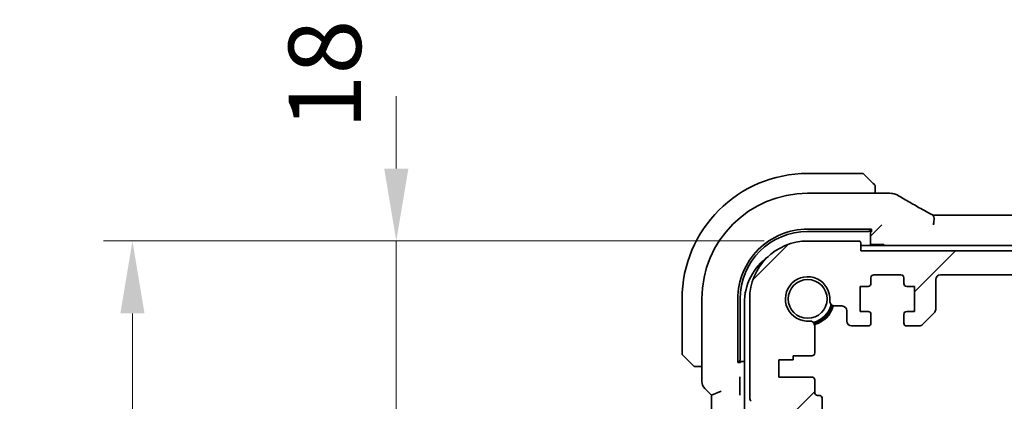
# Model space of a CAD drawing. Units: millimetres. Extents: x 0 to 6296, y 0 to 1124.
# Drawn here: x 1708 to 1810, y 291 to 331 of the extents above; entities that cross this region are included whole.
import ezdxf

# ---------------------------------------------------------------- set-up
doc = ezdxf.new("R2010")
doc.units = ezdxf.units.MM
for name, color, linetype, lineweight in [('Dimension (ISO)', 7, 'Continuous', 18), ('Hatch (ISO)', 1, 'Continuous', 18), ('Visible (ISO)', 7, 'Continuous', 35)]:
    doc.layers.add(name, color=color, linetype=linetype, lineweight=lineweight)
doc.styles.add('Note Text (TK)', font='txt')
doc.dimstyles.new('Default - Method 1b (TK)', dxfattribs={"dimscale": 3, "dimtxt": 2.5, "dimasz": 2.5, "dimexe": 1, "dimexo": 1.5, "dimgap": 1, "dimtad": 1, "dimtoh": 1, "dimrnd": 1e-08, "dimdsep": 46, "dimtxsty": 'Note Text (TK)', "dimcen": 0.09, "dimdle": 5, "dimclrd": 100, "dimclre": 100, "dimclrt": 7, "dimadec": 1, "dimazin": 1, "dimtfac": 1, "dimtmove": 0, "dimatfit": 3, "dimfxl": 1, "dimtolj": 1, "dimlwd": -1, "dimlwe": -1, "dimarcsym": 0})

# ---------------------------------------------------------------- blocks, each defined once
blk = doc.blocks.new('*D28')
at = {"layer": 'Defpoints', "color": 0}
for p in [(1747.13, 307.77), (1789.71, 307.77), (1784.69, 289.77)]:
    blk.add_point(p, dxfattribs=at)
at = {"layer": 'Dimension (ISO)', "color": 100}
for p, q in [((1747.13, 315.27), (1747.13, 322.77)), ((1785.21, 307.77), (1744.13, 307.77)), ((1747.13, 289.77), (1747.13, 307.77)), ((1780.19, 289.77), (1744.13, 289.77)), ((1747.13, 282.27), (1747.13, 274.77))]:
    blk.add_line(p, q, dxfattribs=at)
for points in [[(1745.88, 315.27), (1748.38, 315.27), (1747.13, 307.77)], [(1745.88, 282.27), (1748.38, 282.27), (1747.13, 289.77)]]:
    blk.add_solid(points, dxfattribs=at)
at = {"layer": 'Dimension (ISO)', "color": 7, "insert": (1739.73, 319.35), "char_height": 7.5, "attachment_point": 4, "rotation": 90, "style": 'Note Text (TK)'}
blk.add_mtext('\\A1;18', dxfattribs=at)
blk = doc.blocks.new('*D30')
at = {"layer": 'Defpoints', "color": 0}
for p in [(1719.82, 307.77), (1789.71, 307.77), (1789.71, 232.77)]:
    blk.add_point(p, dxfattribs=at)
at = {"layer": 'Dimension (ISO)', "color": 100}
for p, q in [((1785.21, 307.77), (1716.82, 307.77)), ((1719.82, 240.27), (1719.82, 300.27)), ((1785.21, 232.77), (1716.82, 232.77))]:
    blk.add_line(p, q, dxfattribs=at)
for points in [[(1718.57, 300.27), (1721.07, 300.27), (1719.82, 307.77)], [(1718.57, 240.27), (1721.07, 240.27), (1719.82, 232.77)]]:
    blk.add_solid(points, dxfattribs=at)
at = {"layer": 'Dimension (ISO)', "color": 7, "insert": (1713.07, 265.45), "char_height": 7.5, "attachment_point": 4, "rotation": 90, "style": 'Note Text (TK)'}
blk.add_mtext('\\A1;75', dxfattribs=at)

msp = doc.modelspace()

# ---------------------------------------------------------------- hatches: boundary and pattern name
at = {"layer": 'Hatch (ISO)'}
h = msp.add_hatch(dxfattribs=at)
h.set_pattern_fill('ANSI31', color=256, scale=101.6, style=0)
h.set_pattern_definition([(45, (1125, -32), (-8.98026, 8.98026), [])])
edge = h.paths.add_edge_path()
edge.add_line((1996.1641, 298.9673), (1997.457, 298.9673))
edge.add_ellipse((1997.457, 299.2673), major_axis=(0, -0.3), ratio=1, start_angle=0, end_angle=89.999999)
edge.add_line((1997.757, 299.2673), (1997.757, 300.1673))
edge.add_ellipse((1997.457, 300.1673), major_axis=(0.3, 0), ratio=1, start_angle=0, end_angle=90)
edge.add_line((1997.457, 300.4673), (1996.657, 300.4673))
edge.add_line((1996.657, 300.4673), (1996.657, 303.0673))
edge.add_line((1996.657, 303.0673), (1997.457, 303.0673))
edge.add_ellipse((1997.457, 303.3673), major_axis=(0, -0.3), ratio=1, start_angle=0, end_angle=90)
edge.add_line((1997.757, 303.3673), (1997.757, 303.9673))
edge.add_ellipse((1998.057, 303.9673), major_axis=(-0.3, 0), ratio=1, start_angle=270, end_angle=360, ccw=False)
edge.add_line((1998.057, 304.2673), (2000.857, 304.2673))
edge.add_ellipse((2000.857, 303.9673), major_axis=(0, 0.3), ratio=1, start_angle=270, end_angle=360, ccw=False)
edge.add_line((2001.157, 303.9673), (2001.157, 303.3673))
edge.add_ellipse((2001.457, 303.3673), major_axis=(-0.3, 0), ratio=1, start_angle=0, end_angle=90)
edge.add_line((2001.457, 303.0673), (2002.257, 303.0673))
edge.add_line((2002.257, 303.0673), (2002.257, 300.4673))
edge.add_line((2002.257, 300.4673), (2001.457, 300.4673))
edge.add_ellipse((2001.457, 300.1673), major_axis=(0, 0.3), ratio=1, start_angle=0, end_angle=90)
edge.add_line((2001.157, 300.1673), (2001.157, 299.2673))
edge.add_ellipse((2001.457, 299.2673), major_axis=(-0.3, 0), ratio=1, start_angle=0, end_angle=90)
edge.add_line((2001.457, 298.9673), (2003.1571, 298.9673))
edge.add_ellipse((2003.1571, 299.4673), major_axis=(0, -0.5), ratio=1, start_angle=0, end_angle=89.999185)
edge.add_line((2003.6571, 299.4673), (2003.6571, 300.5372))
edge.add_ellipse((2004.1571, 300.5372), major_axis=(-0.5, 0), ratio=1, start_angle=270.001878, end_angle=360, ccw=False)
edge.add_line((2004.1571, 301.0372), (2004.9165, 301.0372))
edge.add_ellipse((2004.9165, 301.5372), major_axis=(0, -0.5), ratio=1, start_angle=0, end_angle=94.713439)
edge.add_ellipse((2007.707, 301.7673), major_axis=(-2.2922, -0.189), ratio=1, start_angle=80.573121, end_angle=360, ccw=False)
edge.add_ellipse((2007.477, 298.9767), major_axis=(0.0411, 0.4983), ratio=1, start_angle=0, end_angle=94.713439)
edge.add_line((2006.977, 298.9767), (2006.9746, 296.1673))
edge.add_ellipse((2007.2746, 296.1673), major_axis=(-0.3, 0), ratio=1, start_angle=0, end_angle=90)
edge.add_line((2007.2746, 295.8673), (2009.207, 295.8673))
edge.add_line((2009.207, 295.8673), (2009.207, 295.4673))
edge.add_line((2009.207, 295.4673), (2010.707, 295.4673))
edge.add_line((2010.707, 295.4673), (2010.707, 293.6673))
edge.add_line((2010.707, 293.6673), (2007.277, 293.6673))
edge.add_ellipse((2007.277, 293.3673), major_axis=(0, 0.3), ratio=1, start_angle=0, end_angle=90)
edge.add_line((2006.977, 293.3673), (2006.977, 292.0673))
edge.add_ellipse((2006.677, 292.0673), major_axis=(0.3, 0), ratio=1, start_angle=270, end_angle=360, ccw=False)
edge.add_line((2006.677, 291.7673), (2006.507, 291.7673))
edge.add_ellipse((2006.507, 291.4673), major_axis=(0, 0.3), ratio=1, start_angle=0, end_angle=90)
edge.add_line((2006.207, 291.4673), (2006.207, 290.0673))
edge.add_ellipse((2006.507, 290.0673), major_axis=(-0.3, 0), ratio=1, start_angle=0, end_angle=90)
edge.add_line((2006.507, 289.7673), (2006.707, 289.7673))
edge.add_line((2006.707, 289.7673), (2008.207, 289.7673))
edge.add_line((2008.207, 289.7673), (2009.157, 289.7673))
edge.add_line((2009.157, 289.7673), (2009.157, 289.2673))
edge.add_line((2009.157, 289.2673), (2009.3901, 287.7135))
edge.add_line((2009.3901, 287.7135), (2009.4187, 287.5228))
edge.add_ellipse((2009.7154, 287.5673), major_axis=(-0.2967, -0.0445), ratio=1, start_angle=0, end_angle=81.469234)
edge.add_line((2009.7154, 287.2673), (2010.1987, 287.2673))
edge.add_ellipse((2010.1987, 287.5673), major_axis=(0, -0.3), ratio=1, start_angle=0, end_angle=81.469234)
edge.add_line((2010.4954, 287.5228), (2010.524, 287.7135))
edge.add_line((2010.524, 287.7135), (2010.757, 289.2673))
edge.add_line((2010.757, 289.2673), (2010.757, 289.7673))
edge.add_line((2010.757, 289.7673), (2011.707, 289.7673))
edge.add_line((2011.707, 289.7673), (2012.7267, 289.7673))
edge.add_ellipse((2012.7267, 290.0673), major_axis=(0, -0.3), ratio=1, start_angle=0, end_angle=82.505283)
edge.add_ellipse((2015.007, 289.7673), major_axis=(-1.9829, 0.2609), ratio=1, start_angle=323.549198, end_angle=360, ccw=False)
edge.add_ellipse((2013.207, 291.5022), major_axis=(0.36, -0.347), ratio=1, start_angle=0, end_angle=43.94552)
edge.add_line((2013.707, 291.5022), (2013.707, 301.7673))
edge.add_ellipse((2007.707, 301.7673), major_axis=(6, 0), ratio=1, start_angle=0, end_angle=90)
edge.add_line((2007.707, 307.7673), (2002.407, 307.7673))
edge.add_ellipse((2002.407, 307.5673), major_axis=(0, 0.2), ratio=1, start_angle=0, end_angle=90)
edge.add_line((2002.207, 307.5673), (2002.207, 306.7673))
edge.add_line((2002.207, 306.7673), (1795.207, 306.7673))
edge.add_line((1795.207, 306.7673), (1795.207, 307.5673))
edge.add_ellipse((1795.007, 307.5673), major_axis=(0.2, 0), ratio=1, start_angle=0, end_angle=90)
edge.add_line((1795.007, 307.7673), (1789.707, 307.7673))
edge.add_ellipse((1789.707, 301.7673), major_axis=(0, 6), ratio=1, start_angle=0, end_angle=90)
edge.add_line((1783.707, 301.7673), (1783.707, 291.5022))
edge.add_ellipse((1784.207, 291.5022), major_axis=(-0.5, 0), ratio=1, start_angle=0, end_angle=43.94552)
edge.add_ellipse((1782.407, 289.7673), major_axis=(1.44, 1.3879), ratio=1, start_angle=323.549198, end_angle=360, ccw=False)
edge.add_ellipse((1784.6874, 290.0673), major_axis=(-0.2974, -0.0391), ratio=1, start_angle=0, end_angle=82.505283)
edge.add_line((1784.6874, 289.7673), (1785.707, 289.7673))
edge.add_line((1785.707, 289.7673), (1786.657, 289.7673))
edge.add_line((1786.657, 289.7673), (1786.657, 289.2673))
edge.add_line((1786.657, 289.2673), (1786.8901, 287.7135))
edge.add_line((1786.8901, 287.7135), (1786.9187, 287.5228))
edge.add_ellipse((1787.2154, 287.5673), major_axis=(-0.2967, -0.0445), ratio=1, start_angle=0, end_angle=81.469234)
edge.add_line((1787.2154, 287.2673), (1787.6987, 287.2673))
edge.add_ellipse((1787.6987, 287.5673), major_axis=(0, -0.3), ratio=1, start_angle=0, end_angle=81.469234)
edge.add_line((1787.9954, 287.5228), (1788.024, 287.7135))
edge.add_line((1788.024, 287.7135), (1788.257, 289.2673))
edge.add_line((1788.257, 289.2673), (1788.257, 289.7673))
edge.add_line((1788.257, 289.7673), (1789.207, 289.7673))
edge.add_line((1789.207, 289.7673), (1790.707, 289.7673))
edge.add_line((1790.707, 289.7673), (1790.907, 289.7673))
edge.add_ellipse((1790.907, 290.0673), major_axis=(0, -0.3), ratio=1, start_angle=0, end_angle=90)
edge.add_line((1791.207, 290.0673), (1791.207, 291.4673))
edge.add_ellipse((1790.907, 291.4673), major_axis=(0.3, 0), ratio=1, start_angle=0, end_angle=90)
edge.add_line((1790.907, 291.7673), (1790.7371, 291.7673))
edge.add_ellipse((1790.7371, 292.0673), major_axis=(0, -0.3), ratio=1, start_angle=270, end_angle=360, ccw=False)
edge.add_line((1790.4371, 292.0673), (1790.4371, 293.3673))
edge.add_ellipse((1790.1371, 293.3673), major_axis=(0.3, 0), ratio=1, start_angle=0, end_angle=90)
edge.add_line((1790.1371, 293.6673), (1786.707, 293.6673))
edge.add_line((1786.707, 293.6673), (1786.707, 295.4673))
edge.add_line((1786.707, 295.4673), (1788.207, 295.4673))
edge.add_line((1788.207, 295.4673), (1788.207, 295.8673))
edge.add_line((1788.207, 295.8673), (1790.1395, 295.8673))
edge.add_ellipse((1790.1395, 296.1673), major_axis=(0, -0.3), ratio=1, start_angle=0, end_angle=90)
edge.add_line((1790.4395, 296.1673), (1790.4371, 298.9767))
edge.add_ellipse((1789.9371, 298.9767), major_axis=(0.5, 0), ratio=1, start_angle=0, end_angle=94.713439)
edge.add_ellipse((1789.707, 301.7673), major_axis=(0.189, -2.2922), ratio=1, start_angle=80.573121, end_angle=360, ccw=False)
edge.add_ellipse((1792.4976, 301.5372), major_axis=(-0.4983, 0.0411), ratio=1, start_angle=0, end_angle=94.713439)
edge.add_line((1792.4976, 301.0372), (1793.257, 301.0372))
edge.add_ellipse((1793.257, 300.5372), major_axis=(0, 0.5), ratio=1, start_angle=270.001878, end_angle=360, ccw=False)
edge.add_line((1793.757, 300.5372), (1793.757, 299.4673))
edge.add_ellipse((1794.257, 299.4673), major_axis=(-0.5, 0), ratio=1, start_angle=0, end_angle=89.999185)
edge.add_line((1794.257, 298.9673), (1795.957, 298.9673))
edge.add_ellipse((1795.957, 299.2673), major_axis=(0, -0.3), ratio=1, start_angle=0, end_angle=90)
edge.add_line((1796.257, 299.2673), (1796.257, 300.1673))
edge.add_ellipse((1795.957, 300.1673), major_axis=(0.3, 0), ratio=1, start_angle=0, end_angle=90)
edge.add_line((1795.957, 300.4673), (1795.157, 300.4673))
edge.add_line((1795.157, 300.4673), (1795.157, 303.0673))
edge.add_line((1795.157, 303.0673), (1795.957, 303.0673))
edge.add_ellipse((1795.957, 303.3673), major_axis=(0, -0.3), ratio=1, start_angle=0, end_angle=90)
edge.add_line((1796.257, 303.3673), (1796.257, 303.9673))
edge.add_ellipse((1796.557, 303.9673), major_axis=(-0.3, 0), ratio=1, start_angle=270, end_angle=360, ccw=False)
edge.add_line((1796.557, 304.2673), (1799.357, 304.2673))
edge.add_ellipse((1799.357, 303.9673), major_axis=(0, 0.3), ratio=1, start_angle=270, end_angle=360, ccw=False)
edge.add_line((1799.657, 303.9673), (1799.657, 303.3673))
edge.add_ellipse((1799.957, 303.3673), major_axis=(-0.3, 0), ratio=1, start_angle=0, end_angle=90)
edge.add_line((1799.957, 303.0673), (1800.757, 303.0673))
edge.add_line((1800.757, 303.0673), (1800.757, 300.4673))
edge.add_line((1800.757, 300.4673), (1799.957, 300.4673))
edge.add_ellipse((1799.957, 300.1673), major_axis=(0, 0.3), ratio=1, start_angle=0, end_angle=90)
edge.add_line((1799.657, 300.1673), (1799.657, 299.2673))
edge.add_ellipse((1799.957, 299.2673), major_axis=(-0.3, 0), ratio=1, start_angle=0, end_angle=89.999999)
edge.add_line((1799.957, 298.9673), (1801.2499, 298.9673))
edge.add_ellipse((1801.2499, 299.4673), major_axis=(0, -0.5), ratio=1, start_angle=0, end_angle=45)
edge.add_line((1801.6035, 299.1137), (1802.8106, 300.3208))
edge.add_ellipse((1802.457, 300.6744), major_axis=(0.3536, -0.3536), ratio=1, start_angle=0, end_angle=45)
edge.add_line((1802.957, 300.6744), (1802.957, 303.7673))
edge.add_ellipse((1803.457, 303.7673), major_axis=(-0.5, 0), ratio=1, start_angle=270.000001, end_angle=360, ccw=False)
edge.add_line((1803.457, 304.2673), (1993.957, 304.2673))
edge.add_ellipse((1993.957, 303.7673), major_axis=(0, 0.5), ratio=1, start_angle=270.000001, end_angle=360, ccw=False)
edge.add_line((1994.457, 303.7673), (1994.457, 300.6744))
edge.add_ellipse((1994.957, 300.6744), major_axis=(-0.5, 0), ratio=1, start_angle=0, end_angle=45)
edge.add_line((1994.6035, 300.3208), (1995.8106, 299.1137))
edge.add_ellipse((1996.1641, 299.4673), major_axis=(-0.3536, -0.3536), ratio=1, start_angle=0, end_angle=45)

# ---------------------------------------------------------------- linework, layer by layer
at = {"layer": 'Visible (ISO)'}
for p, q in [((1795.3742, 314.7673), (1789.707, 314.7673)), ((1795.5156, 314.7087), (1796.4563, 313.768)), ((1796.707, 312.7135), (1796.707, 313.2634)), ((1798.1284, 312.7135), (1789.7063, 312.7135)), ((1803.041, 310.4515), (1994.373, 310.4515)), ((1789.7053, 309), (1796.307, 308.9992)), ((1796.207, 308.9571), (1796.207, 308.9992)), ((1796.207, 307.4173), (1796.207, 308.9571)), ((1796.307, 308.9992), (1796.307, 308.7338)), ((1797.1836, 309.2439), (1796.4638, 308.524)), ((1797.3835, 309.4437), (1797.1836, 309.2439)), ((1789.707, 308.7673), (1796.007, 308.7673)), ((1796.307, 308.7338), (1796.207, 308.7338)), ((1796.2639, 308.3241), (1796.4638, 308.524)), ((1795.007, 307.7673), (1789.707, 307.7673)), ((1795.207, 306.7673), (1795.207, 307.5673)), ((2002.207, 307.3173), (1795.207, 307.3173)), ((2002.207, 306.7673), (1795.207, 306.7673)), ((1796.207, 307.4173), (1796.107, 307.3173)), ((1797.507, 307.4173), (1796.207, 307.4173)), ((1796.257, 303.3673), (1796.257, 303.9673)), ((1796.557, 304.2673), (1799.357, 304.2673)), ((1799.657, 303.9673), (1799.657, 303.3673)), ((1802.957, 300.6744), (1802.957, 303.7673)), ((1803.457, 304.2673), (1993.957, 304.2673)), ((1795.157, 300.4673), (1795.157, 303.0673)), ((1795.157, 303.0673), (1795.957, 303.0673)), ((1799.957, 303.0673), (1800.757, 303.0673)), ((1800.757, 303.0673), (1800.757, 300.4673)), ((1776.707, 301.7673), (1776.707, 296.1001)), ((1778.7608, 301.768), (1778.7608, 293.2038)), ((1782.4734, 295.1673), (1782.4734, 301.769)), ((1782.707, 295.4673), (1782.707, 301.7673)), ((1783.707, 301.7673), (1783.707, 291.5022)), ((1783.157, 301.3173), (1783.157, 239.2173)), ((1792.4976, 301.0372), (1793.257, 301.0372)), ((1793.757, 300.5372), (1793.757, 299.4673)), ((1795.957, 300.4673), (1795.157, 300.4673)), ((1796.257, 299.2673), (1796.257, 300.1673)), ((1799.657, 300.1673), (1799.657, 299.2673)), ((1800.757, 300.4673), (1799.957, 300.4673)), ((1801.6035, 299.1137), (1802.8106, 300.3208)), ((1790.4395, 296.1673), (1790.4371, 298.9767)), ((1794.257, 298.9673), (1795.957, 298.9673)), ((1799.957, 298.9673), (1801.2499, 298.9673)), ((1777.7063, 295.018), (1776.7656, 295.9587)), ((1788.207, 295.4673), (1788.207, 295.8673)), ((1788.207, 295.8673), (1790.1395, 295.8673)), ((1778.2109, 294.7673), (1778.7608, 294.7673)), ((1782.4734, 295.2673), (1782.5172, 295.2673)), ((1782.7422, 295.1673), (1782.4734, 295.1673)), ((1782.5172, 295.2673), (1783.157, 295.2673)), ((1782.7422, 295.2673), (1782.7422, 295.1673)), ((1786.707, 293.6673), (1786.707, 295.4673)), ((1786.707, 295.4673), (1788.207, 295.4673)), ((1790.1371, 293.6673), (1786.707, 293.6673)), ((1779.0537, 292.4967), (1779.7608, 291.7895)), ((1782.6777, 292.1299), (1782.6777, 293.3523)), ((1790.4371, 292.0673), (1790.4371, 293.3673)), ((1779.7608, 291.7895), (1780.7608, 292.2038)), ((1779.7608, 291.7895), (1779.7608, 248.745)), ((1790.907, 291.7673), (1790.7371, 291.7673)), ((1791.207, 290.0673), (1791.207, 291.4673))]:
    msp.add_line(p, q, dxfattribs=at)
msp.add_circle((1789.707, 301.7673), 2.0092, dxfattribs=at)
for centre, radius, start, end in [((1789.707, 301.7673), 13, 90, 180), ((1795.3742, 314.5673), 0.2, 45, 90), ((1789.7063, 301.768), 10.9455, 90.00001, 179.99999), ((1798.1284, 311.7135), 1, 84.953311, 90), ((1798.4518, 311.6859), 1, 59.356632, 85.274482), ((1789.707, 301.7673), 7, 90, 180), ((1789.707, 301.7673), 6, 90, 180), ((1795.007, 307.5673), 0.2, 0, 90), ((1797.507, 307.2173), 0.2, 30, 90), ((1789.157, 301.3173), 6, 125.894396, 180), ((1789.707, 301.7673), 2.3, 355.286561, 274.713439), ((1796.557, 303.9673), 0.3, 90, 180), ((1799.357, 303.9673), 0.3, 0, 90), ((1803.457, 303.7673), 0.5, 90, 179.999999), ((1795.957, 303.3673), 0.3, 270, 0), ((1799.957, 303.3673), 0.3, 180, 270), ((1789.707, 301.7673), 2.5, 283.38402, 346.615984), ((1789.707, 301.7673), 2.6, 284.45638, 345.543624), ((1789.707, 301.7673), 2.75, 284.999482, 345.000521), ((1792.4976, 301.5372), 0.5, 175.286561, 270), ((1793.257, 300.5372), 0.5, 0.001878, 90), ((1802.457, 300.6744), 0.5, 314.999999, 359.999999), ((1795.957, 300.1673), 0.3, 0, 90), ((1799.957, 300.1673), 0.3, 90, 180), ((1789.9371, 298.9767), 0.5, 0, 94.713439), ((1794.257, 299.4673), 0.5, 180.000815, 270), ((1795.957, 299.2673), 0.3, 270, 0), ((1799.957, 299.2673), 0.3, 180, 269.999999), ((1801.2499, 299.4673), 0.5, 269.999999, 314.999999), ((1776.907, 296.1001), 0.2, 180, 225), ((1790.1395, 296.1673), 0.3, 270, 0), ((1790.1371, 293.3673), 0.3, 0, 90), ((1779.7608, 293.2038), 1, 180, 225), ((1784.207, 291.5022), 0.5, 180, 223.94552), ((1790.7371, 292.0673), 0.3, 180, 270), ((1790.907, 291.4673), 0.3, 0, 90)]:
    msp.add_arc(centre, radius, start, end, dxfattribs=at)
for centre, major_axis, ratio, start_param, end_param in [((1815.7955, 313.1622), (20.3369, -0.063), 0.04957285, 3.66859713, 3.69888999), ((1803.041, 310.5478), (1.8924, 0), 0.05089632, 4.50451851, 4.71242283), ((1789.7044, 301.769), (-2.6658, -6.7216), 0.99999888, 3.51904867, 5.08996766), ((1796.007, 308.9571), (0.2, 0), 0.94896457, 4.71238898, 6.28318531), ((1782.5172, 295.4673), (0, -0.2), 0.94896457, 0, 1.57079633)]:
    msp.add_ellipse(centre, major_axis=major_axis, ratio=ratio, start_param=start_param, end_param=end_param, dxfattribs=at)
for points, knots in [([(1796.6485, 313.5758), (1796.6485, 313.5758), (1796.6086, 313.6158), (1796.5399, 313.6844), (1796.51, 313.7143), (1796.4802, 313.7441), (1796.4563, 313.768)], [0, 0, 0, 0, 0.69625733, 0.69625733, 0.69625733, 1, 1, 1, 1]), ([(1796.6485, 313.5758), (1796.6512, 313.5731), (1796.6539, 313.5703), (1796.659, 313.5645), (1796.6616, 313.5615), (1796.6647, 313.5575), (1796.6655, 313.5565), (1796.67, 313.5506), (1796.6733, 313.5457), (1796.6802, 313.5348), (1796.6835, 313.5288), (1796.6888, 313.5182), (1796.6909, 313.5134), (1796.6973, 313.4972), (1796.7009, 313.4853), (1796.7035, 313.472), (1796.7038, 313.4705), (1796.7042, 313.4679), (1796.7044, 313.4669), (1796.7047, 313.4648), (1796.7049, 313.4637), (1796.7055, 313.4591), (1796.706, 313.4556), (1796.7065, 313.4492), (1796.7067, 313.4464), (1796.7069, 313.4421), (1796.707, 313.4406), (1796.707, 313.4375), (1796.707, 313.436), (1796.707, 313.4344)], [0, 0, 0, 0, 0.0012495082, 0.0012495082, 0.0025789255, 0.0025789255, 0.0030216337, 0.0030216337, 0.0051689662, 0.0051689662, 0.0071607713, 0.0071607713, 0.0087369275, 0.0087369275, 0.0124076696, 0.0124076696, 0.0128838964, 0.0128838964, 0.0132563707, 0.0132563707, 0.0136942812, 0.0136942812, 0.0150093851, 0.0150093851, 0.0159623197, 0.0159623197, 0.0164478625, 0.0164478625, 0.0169364279, 0.0169364279, 0.0169364279, 0.0169364279]), ([(1796.707, 313.2634), (1796.707, 313.3326), (1796.707, 313.4231), (1796.707, 313.4327), (1796.707, 313.4343), (1796.707, 313.4344), (1796.707, 313.4344)], [0, 0, 0, 0, 0.85378669, 0.85378669, 0.85378669, 1, 1, 1, 1]), ([(1798.9614, 312.5462), (1799.1405, 312.4402), (1799.3265, 312.3308), (1799.7123, 312.1059), (1799.9119, 311.9902), (1800.3243, 311.753), (1800.5371, 311.6314), (1800.9751, 311.3825), (1801.2004, 311.2552), (1801.663, 310.9953), (1801.9002, 310.8627), (1802.1432, 310.7276)], [0.681693487, 0.681693487, 0.681693487, 0.681693487, 0.730013755, 0.730013755, 0.778334022, 0.778334022, 0.826654289, 0.826654289, 0.874974556, 0.874974556, 0.923294824, 0.923294824, 0.923294824, 0.923294824]), ([(1802.1432, 310.7276), (1802.1736, 310.7107), (1802.205, 310.6933), (1802.27, 310.6576), (1802.3035, 310.6393), (1802.3724, 310.602), (1802.4078, 310.5829), (1802.4802, 310.544), (1802.5173, 310.5242), (1802.5928, 310.484), (1802.6314, 310.4636), (1802.6706, 310.4429)], [0.923294824, 0.923294824, 0.923294824, 0.923294824, 0.989801101, 0.989801101, 1.056307379, 1.056307379, 1.122813657, 1.122813657, 1.189319935, 1.189319935, 1.255826212, 1.255826212, 1.255826212, 1.255826212]), ([(1802.7194, 309.457), (1802.7197, 309.4585), (1802.7201, 309.46), (1802.7338, 309.5231), (1802.7453, 309.5845), (1802.7642, 309.7039), (1802.7716, 309.7617), (1802.7876, 309.9252), (1802.7909, 310.0252), (1802.7815, 310.2085), (1802.7676, 310.2872), (1802.7257, 310.3941), (1802.7006, 310.4271), (1802.6706, 310.4429)], [-0.149410835, -0.149410835, -0.149410835, -0.149410835, -0.148945584, -0.148945584, -0.130024629, -0.130024629, -0.111660977, -0.111660977, -0.076472501, -0.076472501, -0.038195181, -0.038195181, -0.005677491, -0.005677491, -0.005677491, -0.005677491]), ([(1777.7063, 295.018), (1777.7736, 294.9507), (1777.8846, 294.8397), (1777.8963, 294.8281), (1777.8983, 294.8261), (1777.8985, 294.8258), (1777.8985, 294.8258)], [0, 0, 0, 0, 0.85304448, 0.85304448, 0.85304448, 1, 1, 1, 1]), ([(1778.0399, 294.7673), (1778.0382, 294.7673), (1778.0365, 294.7673), (1778.0332, 294.7674), (1778.0316, 294.7674), (1778.027, 294.7677), (1778.024, 294.7679), (1778.0176, 294.7685), (1778.0142, 294.7689), (1778.0098, 294.7695), (1778.0087, 294.7697), (1778.0067, 294.77), (1778.0058, 294.7702), (1778.0037, 294.7706), (1778.0025, 294.7708), (1777.9998, 294.7713), (1777.9982, 294.7716), (1777.9924, 294.7729), (1777.9882, 294.774), (1777.9757, 294.7776), (1777.9676, 294.7806), (1777.9545, 294.7863), (1777.9495, 294.7887), (1777.9408, 294.7934), (1777.9371, 294.7956), (1777.9283, 294.8011), (1777.9236, 294.8045), (1777.9117, 294.8135), (1777.9048, 294.8195), (1777.8985, 294.8258)], [0, 0, 0, 0, 0.0005205866, 0.0005205866, 0.0010372564, 0.0010372564, 0.002045376, 0.002045376, 0.0033078715, 0.0033078715, 0.003728285, 0.003728285, 0.0040652602, 0.0040652602, 0.0044326559, 0.0044326559, 0.0049215163, 0.0049215163, 0.0062247865, 0.0062247865, 0.0088408435, 0.0088408435, 0.0105117913, 0.0105117913, 0.0118139276, 0.0118139276, 0.0138142202, 0.0138142202, 0.0168557728, 0.0168557728, 0.0168557728, 0.0168557728]), ([(1778.0399, 294.7673), (1778.0399, 294.7673), (1778.0987, 294.7673), (1778.1733, 294.7673), (1778.1862, 294.7673), (1778.1989, 294.7673), (1778.2109, 294.7673)], [0, 0, 0, 0, 0.85253061, 0.85253061, 0.85253061, 1, 1, 1, 1]), ([(1782.6777, 293.3523), (1782.6777, 293.3848), (1782.6779, 293.4209), (1782.679, 293.5088), (1782.68, 293.5511), (1782.682, 293.6242), (1782.6832, 293.6583), (1782.6844, 293.6936), (1782.6844, 293.694), (1782.6844, 293.6945)], [0, 0, 0, 0, 0.009751434, 0.009751434, 0.0220041815, 0.0220041815, 0.0353260032, 0.0353260032, 0.0355089458, 0.0355089458, 0.0355089458, 0.0355089458]), ([(1782.6844, 291.7876), (1782.6844, 291.7881), (1782.6844, 291.7886), (1782.6832, 291.8239), (1782.682, 291.858), (1782.68, 291.9311), (1782.679, 291.9734), (1782.6779, 292.0613), (1782.6777, 292.0974), (1782.6777, 292.1299)], [-0.0002026008, -0.0002026008, -0.0002026008, -0.0002026008, 0, 0, 0.0147532244, 0.0147532244, 0.0283225047, 0.0283225047, 0.0391217105, 0.0391217105, 0.0391217105, 0.0391217105])]:
    msp.add_open_spline(points, degree=3, knots=knots, dxfattribs=at)

# ---------------------------------------------------------------- dimensions: what is measured, and where the dimension line sits
at = {"layer": 'Dimension (ISO)', "color": 100}
for base, p1, override, picture, middle in [((1747.1329, 307.7673), (1784.6874, 289.7673), {"dimtoh": 0, "dimtmove": 2, "dimatfit": 1}, '*D28', (1739.7323, 323.9715)), ((1719.8217, 307.7673), (1789.707, 232.7673), {"dimtoh": 0, "dimdec": 2, "dimtp": 0, "dimtm": 0, "dimtdec": 2, "dimtofl": 0, "dimatfit": 1}, '*D30', (1719.8217, 270.2673))]:
    dim = msp.add_linear_dim(base=base, p1=p1, p2=(1789.707, 307.7673), angle=90, dimstyle='Default - Method 1b (TK)', override=override, dxfattribs=at)
    dim.commit()
    dim.dimension.update_dxf_attribs({"geometry": picture, "text_midpoint": middle, "dimtype": 160})

doc.saveas('drawing.dxf')
